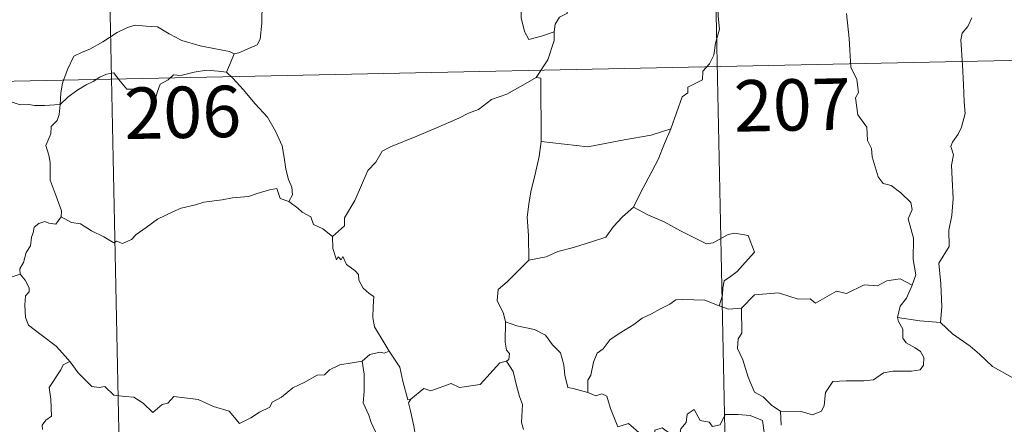
# Model space of a CAD drawing. Units: metres. Extents: x 640687 to 645202, y 734307 to 737368.
# Drawn here: x 641134 to 641278, y 736258 to 736317 of the extents above; entities that cross this region are included whole.
import ezdxf
from ezdxf.enums import TextEntityAlignment as Align

# ---------------------------------------------------------------- set-up
doc = ezdxf.new("R2010")
doc.units = ezdxf.units.M
doc.header["$MEASUREMENT"] = 0
doc.layers.add('Carátula', color=7, linetype='Continuous', lineweight=5)
doc.styles.add('Style-arial', font='arial.shx', dxfattribs={"bigfont": 'arialbig.shx'})

msp = doc.modelspace()

# ---------------------------------------------------------------- linework, layer by layer
at = {"layer": 'Carátula', "color": 7, "linetype": 'Continuous', "lineweight": 5}
for p, q in [((641234.49, 736370.43), (641240.74, 736069.31)), ((641146.23, 736368.59), (641152.48, 736067.48)), ((640970.94, 736304.7), (641412.26, 736313.87))]:
    msp.add_line(p, q, dxfattribs=at)
at = {"layer": 'Carátula', "color": 7, "linetype": 'Continuous', "lineweight": 5, "flags": 128}
for points in [[(641211.94, 736315.27), (641212.1, 736316.39), (641212.73, 736317.42), (641213.89, 736318.01), (641213.63, 736318.88), (641214.26, 736319.87), (641215.64, 736320.62), (641216.97, 736321.75), (641218.43, 736322.48), (641219.23, 736323.12), (641220.09, 736323.38), (641221.69, 736324.45), (641224.08, 736325.38), (641225.03, 736325.3), (641229.26, 736326.05), (641230.07, 736325.78), (641230.44, 736324.83), (641232.89, 736324.9), (641233.52, 736325.12)], [(641235.15, 736321.45), (641235.75, 736319.88), (641235.86, 736317.56), (641236.03, 736315.67), (641235.49, 736313.63), (641235.21, 736311.91), (641234.61, 736310.62), (641233.61, 736309.53), (641233.6, 736308.29), (641231.45, 736307.21), (641231.44, 736306.37), (641230.6, 736305.83), (641228.94, 736301.16)], [(641165.33, 736312.1), (641165.99, 736312.21), (641167.68, 736312.97), (641168.69, 736313.39), (641169.1, 736314.22), (641169.34, 736316.56), (641169.42, 736319.54)], [(641207.35, 736319.21), (641207.13, 736318.63), (641207.15, 736317.33), (641207.63, 736315.34), (641208.26, 736314.19), (641210.12, 736314.65), (641211.94, 736315.27)], [(641264.11, 736278.34), (641264.68, 736279.83), (641264.29, 736282.09), (641264.3, 736285.21), (641263.56, 736288.01), (641264.15, 736289.38), (641263.94, 736290.42), (641262.48, 736291.81), (641261.07, 736292.86), (641259.89, 736293.18), (641259.15, 736294.16), (641258.29, 736297.06), (641258.2, 736298.28), (641257.6, 736299.43), (641257.54, 736301.39), (641256.2, 736303.18), (641255.86, 736305.64), (641256.32, 736306.45), (641256.07, 736308.36), (641255.18, 736310.16), (641254.93, 736314.32), (641254.58, 736317.95)], [(641272.81, 736317.33), (641272.23, 736316.08), (641271.41, 736315.08), (641271.2, 736314.12), (641271.47, 736310.44), (641271.62, 736307.62), (641271.71, 736305.06), (641271.83, 736303.39), (641271.34, 736301.38), (641270.85, 736300.37), (641270.02, 736299.21), (641269.75, 736298.58), (641270.16, 736297.33), (641269.86, 736295.84), (641269.95, 736293.79), (641270.09, 736290.97), (641269.91, 736288.52), (641269.49, 736286.35), (641269.5, 736283.99), (641268, 736281.56), (641268.33, 736278.55), (641268.46, 736275.19), (641268.27, 736272.91)], [(641139.98, 736304.67), (641140.07, 736306.39), (641140.3, 736307.8), (641141.04, 736309.81), (641141.99, 736311.73), (641143.17, 736312.34), (641144.32, 736312.78), (641146.19, 736313.84), (641148.26, 736315.2), (641149.79, 736315.91), (641150.89, 736316.28), (641152.51, 736316.13), (641154.16, 736316.01), (641155.84, 736314.98), (641157.71, 736314.04), (641160.39, 736313.23), (641162.6, 736312.82), (641164.67, 736312.44), (641165.33, 736312.1)], [(641209.34, 736308.63), (641211.06, 736311.23), (641211.95, 736314.01), (641211.94, 736315.27)], [(641126.55, 736313.41), (641127.21, 736312.35), (641128.63, 736310.81), (641130.28, 736308.57), (641131.2, 736306.93), (641132.24, 736305.59), (641132.85, 736305.06), (641134.13, 736304.65), (641135.42, 736304.67), (641136.26, 736304.53), (641137.68, 736304.54), (641139.98, 736304.67)], [(641165.33, 736312.1), (641164.82, 736310.79), (641164.23, 736309.39)], [(641139.98, 736304.67), (641141.09, 736305.77), (641142.39, 736306.74), (641143.76, 736307.55), (641144.77, 736308.05), (641145.76, 736308.69), (641146.75, 736309.11), (641147.78, 736309.29), (641148.47, 736308.41), (641149.67, 736306.91), (641151.07, 736306.92), (641153.12, 736306.8), (641153.26, 736306.46), (641153.3, 736305.19), (641153.78, 736305.24), (641154.14, 736306.58), (641154.57, 736307.65), (641155.71, 736308.28), (641156.51, 736309.01), (641157.58, 736308.93), (641159.52, 736309.42), (641161.28, 736309.69), (641162.98, 736309.57), (641164.23, 736309.39)], [(641164.23, 736309.39), (641165.13, 736308.51), (641166.62, 736306.88), (641168.38, 736304.8), (641170.18, 736302.82), (641171.34, 736300.78), (641172.35, 736298.68), (641172.63, 736296.97), (641172.85, 736295.25), (641173.25, 736293.74), (641173.72, 736292.63), (641173.84, 736291.51), (641173.31, 736290.56)], [(641209.34, 736308.63), (641207.39, 736307.51), (641205.05, 736306.18), (641202.85, 736305.43), (641200.93, 736303.95), (641199.46, 736303.44), (641198.05, 736302.69), (641194.83, 736301.27), (641191.97, 736300.05), (641188.11, 736298.51), (641186.91, 736297.9), (641185.97, 736296.26), (641184.81, 736295.06), (641183.75, 736292.6), (641182.9, 736290.7), (641181.39, 736288.17), (641181.43, 736287.01), (641179.68, 736285.43)], [(641210.06, 736299.3), (641210.03, 736308.54), (641209.34, 736308.63)], [(641140.1, 736288.29), (641140.15, 736289.17), (641139.41, 736291.33), (641138.52, 736293.66), (641138.52, 736296.22), (641138.32, 736297.31), (641137.88, 736298.7), (641138.34, 736299.75), (641138.6, 736300.42), (641138.66, 736301.48), (641139.52, 736302.36), (641139.84, 736303.21), (641139.98, 736304.67)], [(641228.94, 736301.16), (641226.12, 736300.2), (641222.16, 736299.55), (641216.88, 736298.54), (641210.06, 736299.3)], [(641228.94, 736301.16), (641228.05, 736298.98), (641227.13, 736296.68), (641225.74, 736294.07), (641224.47, 736291.7), (641223.5, 736289.72)], [(641210.06, 736299.3), (641209.79, 736297.12), (641209.19, 736294.52), (641208.56, 736291.95), (641208.29, 736290.14), (641208.03, 736288.24), (641208.2, 736285.6), (641208.29, 736281.98)], [(641173.31, 736290.56), (641172.03, 736290.97), (641171.54, 736292.44), (641170.47, 736292.24), (641168.68, 736291.72), (641167.4, 736291.28), (641165.1, 736291.09), (641163.56, 736290.78), (641160.91, 736290.46), (641159.7, 736290.04), (641157.6, 736289.57), (641156.47, 736289.07), (641154.17, 736287.96), (641152.52, 736286.73), (641151.06, 736285.73), (641150.35, 736285.02), (641149.05, 736284.41), (641148.19, 736284.75), (641147.8, 736284.51), (641146.36, 736285.38), (641144.52, 736286.28), (641142.94, 736287.29), (641141.62, 736287.5), (641140.1, 736288.29)], [(641173.31, 736290.56), (641174.62, 736289.56), (641175.22, 736289), (641176.52, 736288.3), (641176.9, 736287.21), (641178.24, 736286.56), (641179.68, 736285.43)], [(641223.5, 736289.72), (641221.93, 736288.29), (641220.62, 736286.9), (641219.51, 736285.36), (641217.39, 736284.65), (641214.8, 736283.84), (641212.5, 736283.23), (641210.79, 736282.49), (641208.29, 736281.98)], [(641223.5, 736289.72), (641225.62, 736288.6), (641227.98, 736287.59), (641230.35, 736286.28), (641234.18, 736284.38), (641235.14, 736284.52), (641237.33, 736285.73), (641238.31, 736285.93), (641240.22, 736285.57), (641241.17, 736283.17), (641239.79, 736281.66), (641238.62, 736280.35), (641237.65, 736279.61), (641236.72, 736278.97), (641236.54, 736277.95), (641236.47, 736276.89), (641236.02, 736275.3)], [(641140.1, 736288.29), (641139.35, 736287.25), (641138.31, 736287.39), (641137.76, 736287.64), (641136.86, 736287.34), (641136.21, 736286.81), (641136.06, 736285.96), (641135.82, 736285.32), (641135.67, 736284.09), (641135, 736283.08), (641134.64, 736281.63), (641134.12, 736280.72), (641134.17, 736279.92)], [(641179.68, 736285.43), (641179.71, 736283.71), (641180.22, 736282.04), (641180.49, 736282.49), (641180.92, 736282.05), (641181.16, 736282.5), (641181.7, 736281.37), (641182.98, 736280.44), (641183.47, 736279.91), (641183.51, 736279.09), (641184.15, 736277.9), (641184.98, 736277.1), (641185.69, 736276.69), (641185.58, 736275.19), (641185.55, 736273.63), (641185.77, 736272.25), (641187.17, 736269.94), (641187.93, 736268.7)], [(641208.29, 736281.98), (641206.73, 736280.43), (641205.09, 736278.84), (641203.78, 736277.73), (641203.67, 736276.11), (641204.58, 736274.2), (641204.88, 736272.99)], [(641128.8, 736278.13), (641134.17, 736279.92)], [(641134.17, 736279.92), (641134.17, 736279.92), (641134.88, 736279.06), (641135.45, 736277.93), (641135.44, 736277.35), (641134.91, 736276.78), (641134.81, 736275.41), (641134.92, 736273.64), (641135.34, 736272.49), (641137.21, 736271.1), (641139.4, 736269.43), (641140.77, 736267.92), (641141.39, 736267.19)], [(641264.11, 736278.34), (641262.36, 736279.24), (641260.44, 736278.98), (641259.06, 736278.24), (641257.15, 736278.4), (641254.58, 736277.12), (641253.11, 736277.47), (641250.02, 736275.71), (641249.27, 736276.35), (641247.52, 736276.28), (641244.64, 736277.2), (641241.16, 736276.92), (641239.27, 736274.98)], [(641261.99, 736273.64), (641262.37, 736275.26), (641263.29, 736276.46), (641264.11, 736278.34)], [(641236.02, 736275.3), (641233.9, 736276.17), (641230.69, 736276.25), (641229.7, 736276.21), (641228.8, 736275.55), (641227.37, 736274.82), (641226.14, 736274.15), (641224.77, 736273.54), (641223.58, 736272.62), (641221.69, 736271.44), (641220.1, 736270.43), (641219.09, 736269.04), (641218.25, 736268.41), (641217.7, 736267.11), (641217.32, 736265.23), (641216.85, 736264.46), (641216.86, 736262.68)], [(641236.02, 736275.3), (641237.38, 736274.83), (641239.27, 736274.98)], [(641239.27, 736274.98), (641239.3, 736271.36), (641238.79, 736270.49), (641238.7, 736269.11), (641239.43, 736267.47), (641240.22, 736264.9), (641241.13, 736262.74), (641242.44, 736262.05), (641243.7, 736260.81), (641244.96, 736259.96)], [(641244.96, 736259.96), (641247.96, 736259.9), (641249.62, 736259.42), (641250.91, 736259.96), (641251.32, 736260.79), (641251.48, 736262.7), (641252.56, 736264.28), (641254.52, 736264.4), (641257.08, 736264.37), (641258.48, 736264.54), (641259.96, 736265.53), (641261.29, 736265.8), (641264.04, 736265.8), (641265.28, 736266), (641265.8, 736266.69), (641265.83, 736267.77), (641265.35, 736268.66), (641264.56, 736269.21), (641263.27, 736269.94), (641262.78, 736270.61), (641262.76, 736271.91), (641262.14, 736273.06), (641261.99, 736273.64)], [(641268.27, 736272.91), (641265.26, 736273.12), (641261.99, 736273.64)], [(641204.88, 736272.99), (641204.84, 736270.01), (641205.04, 736268.87), (641205.44, 736268.36), (641205.36, 736267.5), (641205.02, 736267.23)], [(641216.86, 736262.68), (641214.74, 736263.29), (641213.97, 736263.4), (641213.54, 736265.23), (641213.35, 736266.74), (641212.87, 736268.45), (641211.71, 736269.63), (641210.71, 736271.03), (641209.1, 736271.86), (641206.5, 736272.4), (641204.88, 736272.99)], [(641281.45, 736263.94), (641278.79, 736264.8), (641275.82, 736266.48), (641273.95, 736268.28), (641272.58, 736269.44), (641270.03, 736271.22), (641268.27, 736272.91)], [(641187.93, 736268.7), (641187.17, 736268.44), (641186.6, 736268.55), (641185.08, 736268.24), (641183.97, 736267.23)], [(641191.09, 736261.72), (641190.64, 736261.61), (641189.91, 736264.34), (641189.45, 736266.37), (641187.93, 736268.7)], [(641141.39, 736267.19), (641140.42, 736266.71), (641140.09, 736265.98), (641138.39, 736263.41), (641138.6, 736261.69), (641138.7, 736259.23), (641137.9, 736258.64), (641137.35, 736257.9), (641137.39, 736257.28)], [(641141.39, 736267.19), (641141.56, 736266.97), (641142.58, 736265.55), (641144.58, 736263.56), (641145.68, 736263.4), (641146.49, 736263.55), (641147.81, 736262.28), (641149.39, 736262.09), (641150.7, 736262), (641152.08, 736261.15), (641153.46, 736259.76), (641154.84, 736260.91), (641155.68, 736261.15), (641156.54, 736262.1), (641160.11, 736261.68), (641162.32, 736260.64), (641164.6, 736259.95), (641166.11, 736258.18), (641167.78, 736258.98), (641169.04, 736259.8), (641170.51, 736260.53), (641170.89, 736261.26), (641172.25, 736261.99), (641173.89, 736263.38), (641175.55, 736264.12), (641177.41, 736265.22), (641178.5, 736265.28), (641179.24, 736266), (641180.73, 736266.71), (641182.54, 736267.02), (641183.97, 736267.23)], [(641183.97, 736267.23), (641184.29, 736265.38), (641184.29, 736262.84), (641184.11, 736261.16), (641184.94, 736259.39), (641185.29, 736258.32), (641186.23, 736256.32), (641186.69, 736254.69), (641185.92, 736253.27), (641187.02, 736250.99), (641188.86, 736247.61), (641188.17, 736247.02), (641186.2, 736246.22), (641183.48, 736245.62), (641181.28, 736245.47), (641178.79, 736245.04), (641178.83, 736243.9), (641177.65, 736243), (641174.43, 736241.33), (641174.43, 736241.01)], [(641205.02, 736267.23), (641204.06, 736267.03), (641201.17, 736263.87), (641198.17, 736263.41), (641196.95, 736263.98), (641194.01, 736262.92), (641192.99, 736263.26), (641191.09, 736261.72)], [(641205.02, 736267.23), (641206.01, 736265.77), (641206.47, 736263.7), (641206.9, 736262.09), (641207.35, 736260.94), (641207.19, 736258.29), (641207.5, 736257.28)], [(641221.25, 736257.69), (641220.15, 736260.34), (641219.63, 736262.13), (641218.91, 736262.5), (641218.05, 736262.18), (641216.86, 736262.68)], [(641189.26, 736235.76), (641186.76, 736238.91), (641189.76, 736242.27), (641190.61, 736243.35), (641190.28, 736244.52), (641189.33, 736247.08), (641189.99, 736247.53), (641189.16, 736249.12), (641187.97, 736251.09), (641186.95, 736252.57), (641186.87, 736253.83), (641190.51, 736254.37), (641191.63, 736254.81), (641191.9, 736255.44), (641191.53, 736257.77), (641191.05, 736260), (641190.74, 736261.19), (641191.09, 736261.72)], [(641221.25, 736257.69), (641222.79, 736258.14), (641224.62, 736256.54), (641225.61, 736255.16), (641226.72, 736255.66), (641226.64, 736257.2), (641227.7, 736257.54), (641228.83, 736256.7), (641230.1, 736255.51), (641230.42, 736257.36), (641231.2, 736258.31), (641231.33, 736259.54), (641232.35, 736260.22), (641233.24, 736258.58), (641234.53, 736258.36), (641235.03, 736257.71), (641236.16, 736257.96), (641236.88, 736259.47), (641238.77, 736259.45), (641240.52, 736259.35), (641242.34, 736258.62), (641242.58, 736256.87), (641242.98, 736255.68)], [(641244.96, 736259.96), (641245.05, 736257.9)]]:
    msp.add_lwpolyline(points, dxfattribs=at)
at = {"layer": 'Carátula', "color": 7, "linetype": 'Continuous', "lineweight": 5}
msp.add_3dface([(640748.42, 734306.59), (645202.45, 734399.11), (645140.77, 737368.49), (640686.73, 737275.96)], dxfattribs=at)

# ---------------------------------------------------------------- texts
at = {"layer": 'Carátula', "color": 7, "linetype": 'Continuous', "lineweight": 15, "style": 'Style-arial'}
for s, p in [('207', (641246.65, 736304.63)), ('206', (641157.83, 736303.55))]:
    msp.add_text(s, height=7.5, rotation=1.1901, dxfattribs=at).set_placement(p, align=Align.MIDDLE_CENTER)

doc.saveas('drawing.dxf')
